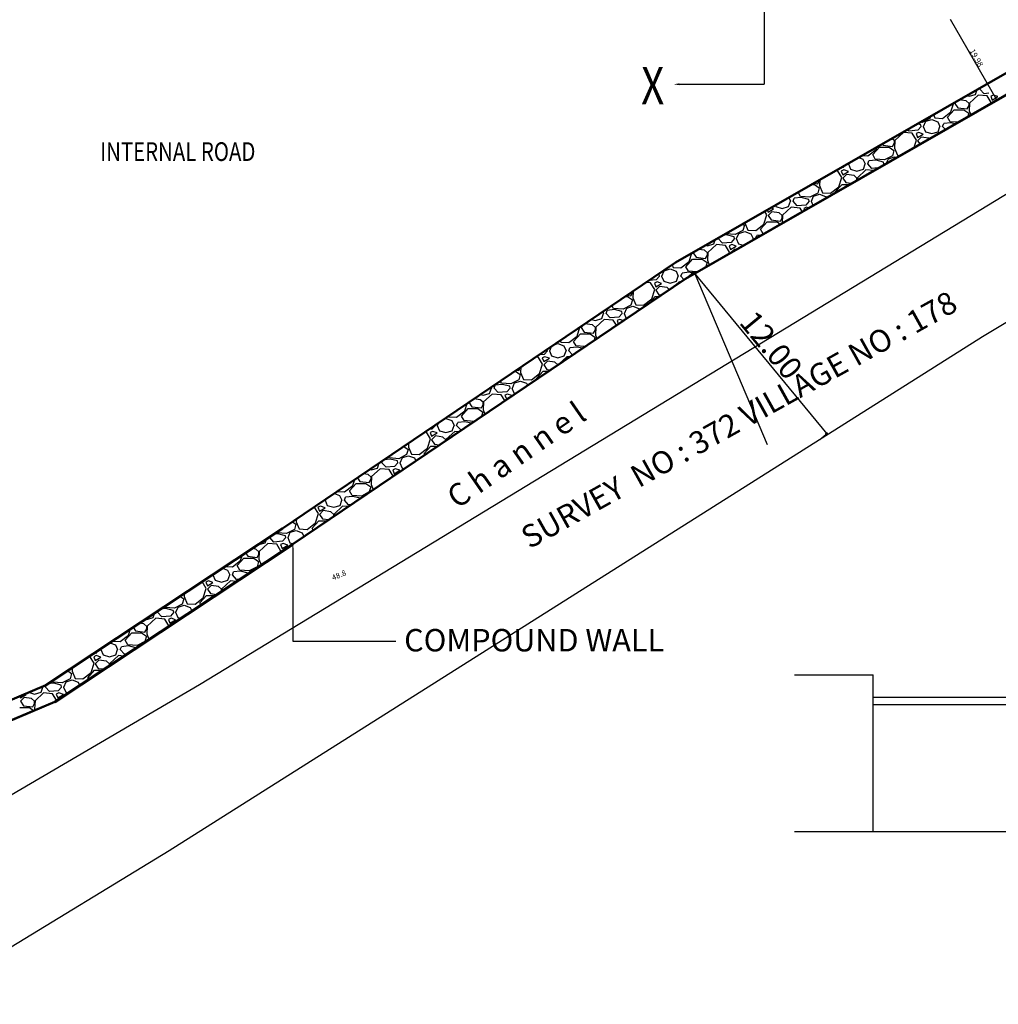
# Model space of a CAD drawing. Units: metres. Extents: x 38 to 510, y 34 to 487.
# Drawn here: x 73 to 125, y 237 to 290 of the extents above; entities that cross this region are included whole.
import ezdxf

# ---------------------------------------------------------------- set-up
doc = ezdxf.new("R2010")
doc.units = ezdxf.units.M
for name, color, linetype in [('BOUNDARY', 7, 'Continuous'), ('EL', 8, 'Continuous'), ('ROAD', 252, 'Continuous'), ('TEXT-1', 204, 'Continuous'), ('wall', 20, 'Continuous')]:
    doc.layers.add(name, color=color, linetype=linetype)
doc.layers.add('FLOOR-GROUND', color=7, linetype='Continuous', lineweight=50)
doc.styles.add('DU', font='dutchb.ttf', dxfattribs={"width": 0.8})
doc.styles.add('ROMANS', font='romans.shx', dxfattribs={"width": 0.8})
doc.styles.add('rs', font='romans.shx', dxfattribs={"height": 300})

msp = doc.modelspace()

# ---------------------------------------------------------------- linework, layer by layer
at = {"linetype": 'Continuous'}
for p, q in [((124.05833, 285.96346), (124.15318, 286.22903)), ((124.29832, 286.24345), (124.33126, 286.33128)), ((124.51832, 286.00346), (124.29832, 286.24345)), ((124.55212, 286.42385), (124.47908, 286.41616)), ((124.68145, 286.53235), (124.68145, 286.53235)), ((123.55834, 285.62347), (123.19375, 285.67816)), ((123.58486, 285.90272), (123.71834, 285.86346)), ((123.71834, 285.86346), (124.05833, 285.96346)), ((124.19832, 285.92346), (123.73834, 285.50347)), ((124.67831, 285.88346), (124.19832, 285.92346)), ((124.78041, 286.02625), (124.51832, 286.00346)), ((124.89831, 285.52347), (124.67831, 285.88346)), ((125.0183, 285.92346), (124.87831, 285.86346)), ((124.87831, 285.86346), (124.9583, 285.66347)), ((124.95831, 285.66347), (125.2583, 285.84346)), ((125.2583, 285.84346), (125.0183, 285.92346)), ((125.1583, 285.68347), (125.10032, 285.62549)), ((125.19239, 285.67835), (125.1583, 285.68346)), ((122.55837, 284.74349), (122.91836, 285.14348)), ((122.73836, 285.02348), (122.89251, 285.50519)), ((122.91836, 285.14348), (123.43834, 285.14348)), ((123.09815, 285.62326), (122.95836, 285.48347)), ((122.95836, 285.48347), (123.11835, 285.24348)), ((123.11835, 285.24348), (123.61834, 285.18348)), ((123.43834, 285.14348), (123.69834, 284.96348)), ((123.71834, 285.48347), (123.55834, 285.62347)), ((123.61834, 285.18348), (123.71834, 285.36347)), ((123.73834, 285.50347), (123.71834, 285.08348)), ((123.71834, 285.36347), (123.71834, 285.48347)), ((124.89283, 285.50635), (124.89831, 285.52347)), ((121.61839, 284.68349), (121.1984, 284.4635)), ((121.3984, 284.5235), (121.71839, 284.62349)), ((121.6492, 284.79131), (121.61839, 284.68349)), ((121.71839, 284.62349), (122.03838, 284.5035)), ((121.80399, 284.88019), (121.87839, 284.70349)), ((121.87839, 284.70349), (122.29837, 284.68349)), ((122.29837, 284.68349), (122.73836, 285.02348)), ((122.69836, 284.5035), (122.55837, 284.74349)), ((123.69834, 284.96348), (123.64947, 284.79244)), ((123.71834, 285.08348), (123.80361, 284.88095)), ((120.51842, 284.00351), (120.43522, 284.09427)), ((121.1384, 284.3435), (120.95091, 284.39037)), ((121.1584, 284.2435), (120.97841, 284.04351)), ((121.1984, 284.4635), (121.09296, 284.47193)), ((121.1584, 284.2435), (121.1384, 284.3435)), ((121.2584, 284.2435), (121.3784, 283.96351)), ((121.2784, 284.2435), (121.3984, 284.52349)), ((122.03838, 284.5035), (122.15838, 284.2435)), ((122.05838, 283.96351), (122.15838, 284.2435)), ((122.29837, 284.2435), (122.35837, 284.4035)), ((122.4346, 284.09489), (122.29837, 284.2435)), ((122.73836, 284.4435), (122.35837, 284.4035)), ((123.09146, 284.47205), (122.69836, 284.5035)), ((122.94971, 284.39066), (122.73836, 284.4435)), ((119.71844, 283.48352), (119.58099, 283.6038)), ((120.19843, 283.92351), (119.73844, 283.50352)), ((120.67842, 283.88351), (120.19843, 283.92351)), ((120.97841, 284.04351), (120.51842, 284.00351)), ((120.89841, 283.52352), (120.67842, 283.88351)), ((121.01841, 283.92351), (120.87841, 283.86351)), ((120.87841, 283.86351), (120.95841, 283.66352)), ((120.95841, 283.66352), (121.2584, 283.84351)), ((121.1584, 283.68352), (120.95841, 283.48352)), ((121.2584, 283.84351), (121.01841, 283.92351)), ((121.55839, 283.62352), (121.1584, 283.68352)), ((121.3784, 283.96351), (121.71839, 283.86351)), ((121.58028, 283.60437), (121.55839, 283.62352)), ((121.71839, 283.86351), (122.05838, 283.96351)), ((118.29848, 282.68354), (118.73847, 283.02353)), ((118.55847, 282.74354), (118.91846, 283.14353)), ((118.73847, 283.02353), (118.7763, 283.14176)), ((118.91846, 283.14353), (119.43845, 283.14353)), ((119.0728, 283.31201), (119.11846, 283.24353)), ((119.11846, 283.24353), (119.61844, 283.18353)), ((119.43845, 283.14353), (119.69844, 282.96354)), ((119.61844, 283.18353), (119.71844, 283.36353)), ((119.73844, 283.50352), (119.71844, 283.08353)), ((119.71844, 283.36353), (119.71844, 283.48352)), ((119.71844, 283.08353), (119.87844, 282.70354)), ((120.77662, 283.14292), (120.89841, 283.52352)), ((120.95841, 283.48352), (121.07229, 283.31269)), ((117.81241, 282.58832), (118.03848, 282.50355)), ((118.00277, 282.69762), (118.29848, 282.68354)), ((118.03849, 282.50355), (118.15848, 282.24356)), ((118.69847, 282.50355), (118.55847, 282.74354)), ((119.19845, 282.46355), (118.69847, 282.50355)), ((119.61844, 282.68354), (119.19846, 282.46355)), ((119.30071, 282.2955), (119.39845, 282.52355)), ((119.39845, 282.52355), (119.71844, 282.62355)), ((119.69844, 282.96354), (119.61844, 282.68354)), ((119.71844, 282.62354), (119.81136, 282.5887)), ((119.87844, 282.70354), (120.0012, 282.6977)), ((116.97851, 282.04356), (116.84313, 282.03179)), ((117.10136, 282.18005), (116.97851, 282.04356)), ((117.25851, 282.24355), (117.3785, 281.96356)), ((117.2785, 282.24355), (117.30023, 282.29424)), ((117.3785, 281.96356), (117.71849, 281.86356)), ((117.71849, 281.86356), (118.05848, 281.96356)), ((118.05848, 281.96356), (118.15848, 282.24356)), ((118.29848, 282.24355), (118.35848, 282.40355)), ((118.51847, 282.00356), (118.29848, 282.24355)), ((118.73847, 282.44355), (118.35848, 282.40355)), ((118.84114, 282.03162), (118.51847, 282.00356)), ((119.13846, 282.34355), (118.73847, 282.44355)), ((119.15846, 282.24355), (119.10307, 282.18201)), ((119.15846, 282.24355), (119.13846, 282.34355)), ((116.67852, 281.88356), (116.59684, 281.89037)), ((116.89851, 281.52357), (116.67852, 281.88356)), ((116.73852, 281.02359), (116.89851, 281.52357)), ((117.01851, 281.92356), (116.87851, 281.86356)), ((116.87852, 281.86356), (116.95851, 281.66357)), ((116.95851, 281.66357), (117.25851, 281.84357)), ((117.15851, 281.68357), (116.95851, 281.48357)), ((116.95851, 281.48357), (117.11851, 281.24358)), ((117.25851, 281.84357), (117.01851, 281.92356)), ((117.5585, 281.62357), (117.15851, 281.68357)), ((117.71849, 281.48357), (117.5585, 281.62357)), ((117.71849, 281.38702), (117.71849, 281.48357)), ((117.73849, 281.50357), (117.73335, 281.39555)), ((118.19848, 281.92356), (117.73849, 281.50357)), ((118.59535, 281.89049), (118.19848, 281.92356)), ((115.29621, 281.14358), (115.43855, 281.14358)), ((115.40955, 281.20866), (115.61855, 281.18358)), ((115.43855, 281.14358), (115.69855, 280.96359)), ((115.61855, 281.18358), (115.71855, 281.36358)), ((115.69855, 280.96359), (115.61855, 280.6836)), ((115.73335, 281.39458), (115.71855, 281.08358)), ((115.71855, 281.36358), (115.71855, 281.38608)), ((115.71855, 281.08358), (115.87854, 280.7036)), ((116.29853, 280.6836), (116.73852, 281.02359)), ((116.55852, 280.74359), (116.91851, 281.14358)), ((116.91851, 281.14358), (117.29451, 281.14358)), ((117.11851, 281.24358), (117.40814, 281.20883)), ((114.06855, 280.43869), (114.15859, 280.24361)), ((114.29858, 280.24361), (114.35858, 280.4036)), ((114.73857, 280.4436), (114.35858, 280.4036)), ((114.69857, 280.5036), (114.56886, 280.72596)), ((115.19856, 280.4636), (114.69857, 280.5036)), ((115.13856, 280.3436), (114.73857, 280.4436)), ((115.61855, 280.6836), (115.19856, 280.4636)), ((115.27856, 280.24361), (115.39855, 280.5236)), ((115.39855, 280.5236), (115.71855, 280.6236)), ((115.71855, 280.6236), (116.03854, 280.5036)), ((115.87854, 280.70359), (116.29853, 280.6836)), ((116.03854, 280.5036), (116.06815, 280.43944)), ((116.5684, 280.72667), (116.55852, 280.74359)), ((113.25861, 279.84362), (113.11533, 279.89138)), ((113.35146, 280.02696), (113.37861, 279.96361)), ((113.37861, 279.96361), (113.7186, 279.86362)), ((113.7186, 279.86362), (114.05859, 279.96361)), ((114.19859, 279.92361), (113.7386, 279.50363)), ((114.05859, 279.96361), (114.15859, 280.24361)), ((114.67857, 279.88362), (114.19858, 279.92361)), ((114.51858, 280.00361), (114.29858, 280.24361)), ((114.97856, 280.04361), (114.51858, 280.00361)), ((114.78807, 279.70445), (114.67857, 279.88362)), ((115.01856, 279.92361), (114.87857, 279.86362)), ((114.87857, 279.86362), (114.91344, 279.77643)), ((115.15856, 280.24361), (114.97857, 280.04361)), ((115.11424, 279.89172), (115.01856, 279.92361)), ((115.15856, 280.24361), (115.13856, 280.3436)), ((115.25856, 280.24361), (115.35108, 280.02772)), ((112.73862, 279.02364), (112.89862, 279.52363)), ((112.89862, 279.52363), (112.78855, 279.70374)), ((112.9138, 279.77566), (112.95862, 279.66362)), ((112.95862, 279.66362), (113.25861, 279.84362)), ((113.15861, 279.68362), (112.95862, 279.48363)), ((112.95862, 279.48363), (113.11861, 279.24363)), ((113.5586, 279.62362), (113.15861, 279.68362)), ((113.7186, 279.48363), (113.5586, 279.62362)), ((113.6186, 279.18363), (113.7186, 279.36363)), ((113.7186, 279.36363), (113.7186, 279.48363)), ((113.7386, 279.50363), (113.71893, 279.09057)), ((111.60839, 279.02613), (111.69865, 278.96364)), ((111.69865, 278.96364), (111.61865, 278.68365)), ((111.71893, 279.0896), (111.71865, 279.08364)), ((111.71865, 279.08364), (111.87865, 278.70365)), ((112.29863, 278.68365), (112.73862, 279.02364)), ((112.55863, 278.74365), (112.91862, 279.14363)), ((112.91862, 279.14364), (113.4386, 279.14364)), ((113.11861, 279.24363), (113.6186, 279.18363)), ((113.4386, 279.14364), (113.60759, 279.02665)), ((110.29869, 278.24366), (110.31325, 278.28249)), ((110.73868, 278.44365), (110.56144, 278.425)), ((110.69868, 278.50365), (110.69861, 278.50376)), ((111.19866, 278.46365), (110.69868, 278.50365)), ((111.13866, 278.34366), (110.73868, 278.44365)), ((111.15866, 278.24366), (111.13866, 278.34366)), ((111.61865, 278.68365), (111.19866, 278.46365)), ((111.27866, 278.24366), (111.39866, 278.52365)), ((111.39866, 278.52365), (111.71865, 278.62365)), ((111.71865, 278.62365), (112.03864, 278.50365)), ((111.87865, 278.70365), (112.29863, 278.68365)), ((112.03864, 278.50365), (112.15864, 278.24366)), ((112.31365, 278.2837), (112.35863, 278.40365)), ((112.55937, 278.42478), (112.35863, 278.40365)), ((112.69815, 278.50447), (112.55863, 278.74365)), ((109.62951, 277.8899), (109.7187, 277.86367)), ((109.7187, 277.86367), (110.05869, 277.96367)), ((110.19869, 277.92367), (109.7387, 277.50368)), ((110.05869, 277.96367), (110.13627, 278.18087)), ((110.67868, 277.88367), (110.19869, 277.92367)), ((110.51868, 278.00366), (110.29869, 278.24366)), ((110.97867, 278.04366), (110.51868, 278.00366)), ((110.89867, 277.52368), (110.67868, 277.88367)), ((111.01867, 277.92367), (110.87867, 277.86367)), ((110.87867, 277.86367), (110.95867, 277.66367)), ((110.95867, 277.66367), (111.25866, 277.84367)), ((111.15866, 278.24366), (110.97867, 278.04366)), ((111.25866, 277.84367), (111.01867, 277.92367)), ((111.25866, 278.24366), (111.37866, 277.96367)), ((111.37866, 277.96367), (111.62836, 277.89022)), ((112.13664, 278.18206), (112.15864, 278.24366)), ((108.73873, 277.02369), (108.8778, 277.45829)), ((109.00822, 277.53317), (108.95872, 277.48368)), ((108.95872, 277.48368), (109.11872, 277.24368)), ((109.11872, 277.24369), (109.61871, 277.18369)), ((109.55871, 277.62367), (109.24721, 277.6704)), ((109.7187, 277.48368), (109.55871, 277.62367)), ((109.6187, 277.18369), (109.7187, 277.36368)), ((109.7387, 277.50368), (109.7187, 277.08369)), ((109.7187, 277.36368), (109.7187, 277.48368)), ((110.87812, 277.45945), (110.89867, 277.52368)), ((111.15866, 277.68367), (111.01039, 277.5354)), ((111.24585, 277.67059), (111.15867, 277.68367)), ((107.62298, 276.69849), (107.61876, 276.6837)), ((107.82375, 276.83431), (107.87875, 276.7037)), ((107.87875, 276.7037), (108.29874, 276.6837)), ((108.29874, 276.6837), (108.73873, 277.02369)), ((108.55873, 276.7437), (108.91872, 277.14369)), ((108.69873, 276.5037), (108.55873, 276.7437)), ((108.91872, 277.14369), (109.43871, 277.14369)), ((109.43871, 277.14369), (109.6987, 276.96369)), ((109.6987, 276.96369), (109.63669, 276.74665)), ((109.7187, 277.08369), (109.81702, 276.85019)), ((107.15877, 276.24371), (106.97877, 276.04372)), ((107.13877, 276.34371), (107.10939, 276.35105)), ((107.15877, 276.24371), (107.13877, 276.34371)), ((107.25877, 276.24371), (107.37876, 275.96372)), ((107.27877, 276.24371), (107.39876, 276.5237)), ((107.39876, 276.5237), (107.71875, 276.6237)), ((107.61876, 276.6837), (107.54059, 276.64276)), ((107.71875, 276.6237), (108.03875, 276.5037)), ((108.03875, 276.5037), (108.15874, 276.24371)), ((108.05874, 275.96372), (108.15874, 276.24371)), ((108.29874, 276.24371), (108.35874, 276.40371)), ((108.46248, 276.06509), (108.29874, 276.24371)), ((108.73873, 276.44371), (108.35874, 276.40371)), ((109.1506, 276.46755), (108.69873, 276.5037)), ((108.99673, 276.3792), (108.73873, 276.44371)), ((106.67878, 275.88372), (106.44711, 275.90303)), ((106.97877, 276.04372), (106.60733, 276.01142)), ((106.89877, 275.52373), (106.67878, 275.88372)), ((107.01877, 275.92372), (106.87877, 275.86372)), ((106.87878, 275.86372), (106.95877, 275.66373)), ((106.95877, 275.66373), (107.25877, 275.84372)), ((107.15877, 275.68373), (106.95877, 275.48373)), ((107.25877, 275.84372), (107.01877, 275.92372)), ((107.55876, 275.62373), (107.15877, 275.68373)), ((107.37876, 275.96372), (107.71875, 275.86372)), ((107.71875, 275.86372), (108.05874, 275.96372)), ((108.19874, 275.92372), (108.04213, 275.78073)), ((108.2475, 275.91966), (108.19874, 275.92372)), ((105.32471, 275.14374), (105.43881, 275.14374)), ((105.41924, 275.20769), (105.61881, 275.18374)), ((105.43881, 275.14374), (105.69881, 274.96374)), ((105.61881, 275.18374), (105.71881, 275.36373)), ((105.73488, 275.42121), (105.71881, 275.08374)), ((105.71881, 275.36373), (105.71881, 275.41034)), ((106.63589, 274.82942), (106.91877, 275.14374)), ((106.73878, 275.02374), (106.89877, 275.52373)), ((106.91877, 275.14374), (107.10052, 275.14374)), ((106.95877, 275.48373), (107.11877, 275.24374)), ((107.11877, 275.24374), (107.22882, 275.23053)), ((107.66833, 275.52785), (107.55876, 275.62373)), ((104.69883, 274.50376), (104.60824, 274.65905)), ((105.61881, 274.68375), (105.19882, 274.46376)), ((105.39881, 274.52376), (105.71881, 274.62375)), ((105.69881, 274.96374), (105.61881, 274.68375)), ((105.71881, 275.08374), (105.8788, 274.70375)), ((105.71881, 274.62375), (106.0388, 274.50376)), ((105.8788, 274.70375), (106.29879, 274.68375)), ((106.29879, 274.68375), (106.73878, 275.02374)), ((104.05885, 273.96377), (104.15885, 274.24376)), ((104.11971, 274.32857), (104.15885, 274.24376)), ((104.29884, 274.24376), (104.35884, 274.40376)), ((104.51884, 274.00377), (104.29884, 274.24376)), ((104.73883, 274.44376), (104.35884, 274.40376)), ((105.19882, 274.46376), (104.69883, 274.50376)), ((105.13882, 274.34376), (104.73883, 274.44376)), ((105.15882, 274.24376), (104.97883, 274.04377)), ((105.15882, 274.24376), (105.13882, 274.34376)), ((105.25882, 274.24376), (105.37375, 273.9756)), ((105.27882, 274.24376), (105.39881, 274.52375)), ((106.0388, 274.50376), (106.06632, 274.44412)), ((103.14278, 273.66769), (102.95888, 273.48378)), ((103.55886, 273.62378), (103.16517, 273.68283)), ((103.51937, 273.92245), (103.71886, 273.86377)), ((103.71886, 273.48378), (103.55886, 273.62378)), ((103.71886, 273.86377), (104.05885, 273.96377)), ((104.19885, 273.92377), (103.73886, 273.50378)), ((104.67883, 273.88377), (104.19884, 273.92377)), ((104.97882, 274.04377), (104.51884, 274.00377)), ((104.84239, 273.61614), (104.67883, 273.88377)), ((105.01882, 273.92377), (104.87883, 273.86377)), ((104.87883, 273.86377), (104.94903, 273.68828)), ((105.20527, 273.86162), (105.01882, 273.92377)), ((102.29889, 272.6838), (102.73888, 273.02379)), ((102.55889, 272.7438), (102.91888, 273.14379)), ((102.73888, 273.02379), (102.89026, 273.49686)), ((102.91888, 273.14379), (103.43886, 273.14379)), ((102.95888, 273.48378), (103.11887, 273.24379)), ((103.11887, 273.24379), (103.61886, 273.18379)), ((103.43886, 273.14379), (103.69886, 272.9638)), ((103.61886, 273.18379), (103.71886, 273.36379)), ((103.73886, 273.50378), (103.71886, 273.08379)), ((103.71886, 273.36379), (103.71886, 273.48378)), ((103.71886, 273.08379), (103.79348, 272.90656)), ((101.27892, 272.24381), (101.3773, 272.47336)), ((101.49734, 272.55456), (101.71891, 272.62381)), ((101.71891, 272.6238), (102.0389, 272.50381)), ((101.84322, 272.78855), (101.87891, 272.7038)), ((101.87891, 272.7038), (102.29889, 272.6838)), ((102.0389, 272.50381), (102.1589, 272.24382)), ((102.69888, 272.50381), (102.55889, 272.7438)), ((103.14532, 272.46809), (102.69888, 272.50381)), ((103.69886, 272.9638), (103.65592, 272.8135)), ((100.97893, 272.04382), (100.70745, 272.02021)), ((101.15892, 272.24381), (100.97893, 272.04382)), ((101.15892, 272.24381), (101.14451, 272.31588)), ((101.25892, 272.24381), (101.37892, 271.96382)), ((101.37892, 271.96382), (101.71891, 271.86383)), ((101.71891, 271.86382), (102.0589, 271.96382)), ((102.0589, 271.96382), (102.1589, 272.24382)), ((102.29889, 272.24381), (102.35889, 272.40381)), ((102.49598, 272.02882), (102.29889, 272.24381)), ((102.73888, 272.44381), (102.35889, 272.40381)), ((103.00944, 272.37617), (102.73888, 272.44381)), ((100.67894, 271.88382), (100.52482, 271.89667)), ((100.89893, 271.52383), (100.67894, 271.88382)), ((100.73894, 271.02385), (100.89893, 271.52383)), ((101.01893, 271.92382), (100.87893, 271.86382)), ((100.87893, 271.86382), (100.95893, 271.66383)), ((100.95893, 271.66383), (101.25892, 271.84383)), ((101.15892, 271.68383), (100.95893, 271.48384)), ((100.95893, 271.48383), (101.11893, 271.24384)), ((101.25892, 271.84383), (101.01893, 271.92382)), ((101.55891, 271.62383), (101.15893, 271.68383)), ((101.70647, 271.49472), (101.55891, 271.62383)), ((102.1989, 271.92382), (101.79317, 271.55337)), ((102.32521, 271.9133), (102.1989, 271.92382)), ((99.41198, 271.14384), (99.43897, 271.14384)), ((99.43897, 271.14384), (99.69896, 270.96385)), ((99.49339, 271.19891), (99.61897, 271.18384)), ((99.61896, 271.18384), (99.70799, 271.34409)), ((99.69896, 270.96385), (99.61896, 270.68386)), ((99.73213, 271.36042), (99.71896, 271.08384)), ((99.71896, 271.08384), (99.87896, 270.70386)), ((100.29895, 270.68386), (100.73894, 271.02385)), ((100.55894, 270.74385), (100.91893, 271.14384)), ((100.91893, 271.14384), (101.18779, 271.14384)), ((101.11893, 271.24384), (101.30296, 271.22176)), ((98.299, 270.24387), (98.359, 270.40386)), ((98.73899, 270.44386), (98.359, 270.40386)), ((98.69899, 270.50386), (98.63305, 270.6169)), ((99.19898, 270.46386), (98.69899, 270.50386)), ((99.13898, 270.34386), (98.73899, 270.44386)), ((99.61896, 270.68386), (99.19898, 270.46386)), ((99.27897, 270.24387), (99.39897, 270.52386)), ((99.39897, 270.52386), (99.71896, 270.62386)), ((99.71896, 270.62386), (100.03895, 270.50386)), ((99.87896, 270.70385), (100.29895, 270.68386)), ((100.03895, 270.50386), (100.08721, 270.39931)), ((100.56957, 270.72563), (100.55894, 270.74385)), ((97.58024, 269.90469), (97.71901, 269.86388)), ((97.71901, 269.86388), (98.059, 269.96387)), ((98.199, 269.92388), (97.73901, 269.50389)), ((98.059, 269.96387), (98.159, 270.24387)), ((98.14059, 270.28376), (98.159, 270.24387)), ((98.67899, 269.88388), (98.199, 269.92388)), ((98.51899, 270.00387), (98.299, 270.24387)), ((98.97898, 270.04387), (98.51899, 270.00387)), ((98.86802, 269.57455), (98.67899, 269.88388)), ((99.01898, 269.92388), (98.87898, 269.86388)), ((98.87898, 269.86388), (98.95898, 269.66388)), ((98.95898, 269.66388), (99.25897, 269.84388)), ((99.15898, 270.24387), (98.97898, 270.04387)), ((99.25897, 269.84388), (99.01898, 269.92388)), ((99.15898, 270.24387), (99.13898, 270.34386)), ((99.25897, 270.24387), (99.37897, 269.96388)), ((99.37897, 269.96387), (99.42397, 269.95064)), ((96.73904, 269.0239), (96.86635, 269.42175)), ((96.96078, 269.48563), (96.95903, 269.48389)), ((96.95903, 269.48389), (97.11903, 269.24389)), ((97.55902, 269.62388), (97.23663, 269.67224)), ((97.71901, 269.48389), (97.55902, 269.62388)), ((97.61902, 269.18389), (97.71901, 269.36389)), ((97.73901, 269.50389), (97.71901, 269.0839)), ((97.71901, 269.36389), (97.71901, 269.48389)), ((96.29905, 268.68391), (96.73904, 269.0239)), ((96.55904, 268.74391), (96.91903, 269.14389)), ((96.91903, 269.1439), (97.43902, 269.1439)), ((97.11903, 269.24389), (97.61902, 269.18389)), ((97.43902, 269.1439), (97.69901, 268.9639)), ((97.69901, 268.9639), (97.6352, 268.74056)), ((97.71901, 269.0839), (97.81295, 268.8608)), ((95.15908, 268.24392), (95.15505, 268.26408)), ((95.27908, 268.24392), (95.34188, 268.39047)), ((95.6594, 268.60526), (95.71907, 268.62391)), ((95.71907, 268.62391), (96.03906, 268.50391)), ((95.86269, 268.74279), (95.87906, 268.70391)), ((95.87906, 268.70391), (96.29905, 268.68391)), ((96.03906, 268.50391), (96.15905, 268.24392)), ((96.29905, 268.24392), (96.35905, 268.40391)), ((96.73904, 268.44391), (96.35905, 268.40391)), ((96.69904, 268.50391), (96.55904, 268.74391)), ((97.19903, 268.46391), (96.69904, 268.50391)), ((97.07321, 268.36037), (96.73904, 268.44391)), ((97.3197, 268.52712), (97.19903, 268.46391)), ((94.67909, 267.88393), (94.60254, 267.89031)), ((94.89909, 267.52394), (94.67909, 267.88393)), ((94.97909, 268.04392), (94.80757, 268.02901)), ((95.01908, 267.92393), (94.87909, 267.86393)), ((94.87909, 267.86393), (94.95909, 267.66393)), ((94.95909, 267.66393), (95.25908, 267.84393)), ((95.15908, 268.24392), (94.97909, 268.04392)), ((95.25908, 267.84393), (95.01908, 267.92393)), ((95.25908, 268.24392), (95.37907, 267.96393)), ((95.37907, 267.96393), (95.71907, 267.86393)), ((95.71907, 267.86393), (96.05906, 267.96393)), ((96.19905, 267.92393), (95.73907, 267.50394)), ((96.05906, 267.96393), (96.15905, 268.24392)), ((96.40293, 267.90694), (96.19905, 267.92393)), ((96.51905, 268.00393), (96.29905, 268.24392)), ((96.55032, 268.00664), (96.51904, 268.00393)), ((93.61912, 267.18395), (93.65569, 267.24978)), ((93.72939, 267.29963), (93.71912, 267.08395)), ((94.73909, 267.02395), (94.89909, 267.52394)), ((95.15908, 267.68393), (94.95909, 267.48394)), ((94.95909, 267.48394), (95.11908, 267.24395)), ((95.11908, 267.24395), (95.37711, 267.21298)), ((95.55907, 267.62394), (95.15908, 267.68393)), ((95.71907, 267.48394), (95.55907, 267.62393)), ((95.71907, 267.44431), (95.71907, 267.48394)), ((95.73907, 267.50394), (95.7368, 267.45631)), ((93.61912, 266.68396), (93.19913, 266.46397)), ((93.46884, 267.12337), (93.69912, 266.96395)), ((93.56753, 267.19014), (93.61912, 267.18395)), ((93.69912, 266.96395), (93.61912, 266.68396)), ((93.71912, 267.08395), (93.87911, 266.70396)), ((93.87911, 266.70396), (94.2991, 266.68396)), ((94.2991, 266.68396), (94.73909, 267.02395)), ((94.5591, 266.74396), (94.91909, 267.14395)), ((94.59438, 266.68347), (94.5591, 266.74396)), ((94.91909, 267.14395), (95.27506, 267.14395)), ((92.05916, 265.96398), (92.15606, 266.23529)), ((92.29915, 266.24397), (92.34343, 266.36205)), ((92.51915, 266.00398), (92.29916, 266.24397)), ((92.73914, 266.44397), (92.41392, 266.40973)), ((92.69914, 266.50396), (92.65785, 266.57475)), ((93.19913, 266.46397), (92.69914, 266.50396)), ((93.13913, 266.34397), (92.73914, 266.44397)), ((93.15913, 266.24397), (92.97914, 266.04398)), ((93.15913, 266.24397), (93.13913, 266.34397)), ((93.25913, 266.24397), (93.37913, 265.96398)), ((93.27913, 266.24397), (93.39913, 266.52396)), ((93.39913, 266.52396), (93.71912, 266.62396)), ((93.71912, 266.62396), (94.03911, 266.50396)), ((94.03911, 266.50396), (94.10809, 266.35451)), ((91.55917, 265.62399), (91.30809, 265.66165)), ((91.71917, 265.48399), (91.55917, 265.62399)), ((91.64111, 265.88694), (91.71917, 265.86398)), ((91.71917, 265.86398), (92.05916, 265.96398)), ((92.19916, 265.92398), (91.73917, 265.50399)), ((92.67914, 265.88398), (92.19916, 265.92398)), ((92.97914, 266.04398), (92.51915, 266.00398)), ((92.89366, 265.53296), (92.67915, 265.88398)), ((93.01914, 265.92398), (92.87914, 265.86398)), ((92.87914, 265.86398), (92.95914, 265.66399)), ((92.95914, 265.66399), (93.25913, 265.84398)), ((93.25913, 265.84398), (93.01914, 265.92398)), ((93.37913, 265.96398), (93.48484, 265.93289)), ((90.5592, 264.74401), (90.91919, 265.144)), ((90.7392, 265.024), (90.84244, 265.34664)), ((90.91919, 265.144), (91.43918, 265.144)), ((90.98601, 265.44376), (91.11919, 265.244)), ((91.11919, 265.244), (91.61917, 265.184)), ((91.43918, 265.144), (91.69917, 264.964)), ((91.61917, 265.184), (91.71917, 265.36399)), ((91.73917, 265.50399), (91.71917, 265.084)), ((91.71917, 265.36399), (91.71917, 265.48399)), ((89.75461, 264.61074), (90.03921, 264.50402)), ((89.89161, 264.70342), (90.29921, 264.68401)), ((90.29921, 264.68401), (90.7392, 265.024)), ((90.6992, 264.50402), (90.5592, 264.74401)), ((91.61917, 264.68401), (91.19918, 264.46402)), ((91.69917, 264.964), (91.61917, 264.68401)), ((91.71917, 265.084), (91.83242, 264.81504)), ((88.97924, 264.04403), (88.90769, 264.03781)), ((89.0763, 264.15187), (88.97924, 264.04403)), ((89.25923, 264.24402), (89.37923, 263.96403)), ((89.27923, 264.24402), (89.30647, 264.30758)), ((90.03921, 264.50402), (90.15921, 264.24402)), ((90.05921, 263.96403), (90.15921, 264.24402)), ((90.29921, 264.24402), (90.35921, 264.40402)), ((90.5192, 264.00403), (90.29921, 264.24402)), ((90.7392, 264.44402), (90.3592, 264.40402)), ((91.19918, 264.46402), (90.6992, 264.50402)), ((91.13697, 264.34457), (90.7392, 264.44402)), ((91.39794, 264.52112), (91.39918, 264.52401)), ((91.39918, 264.52402), (91.40484, 264.52578)), ((88.89924, 263.52404), (88.67958, 263.88349)), ((88.73925, 263.02405), (88.89924, 263.52404)), ((89.01924, 263.92403), (88.87924, 263.86403)), ((88.87924, 263.86403), (88.95924, 263.66404)), ((88.95924, 263.66404), (89.25923, 263.84403)), ((89.15924, 263.68404), (88.95924, 263.48404)), ((89.25923, 263.84403), (89.01924, 263.92403)), ((89.55923, 263.62404), (89.15924, 263.68404)), ((89.37923, 263.96403), (89.71922, 263.86403)), ((89.71922, 263.48404), (89.55923, 263.62404)), ((89.71922, 263.86403), (90.05921, 263.96403)), ((90.19921, 263.92403), (89.73922, 263.50404)), ((90.48064, 263.90058), (90.19921, 263.92403)), ((90.65044, 264.01544), (90.5192, 264.00403)), ((87.51205, 263.09367), (87.69927, 262.96406)), ((87.72664, 263.23884), (87.71927, 263.08405)), ((87.71927, 263.08405), (87.87927, 262.70406)), ((88.29926, 262.68406), (88.73925, 263.02406)), ((88.55925, 262.74406), (88.91924, 263.14405)), ((88.91924, 263.14405), (89.36233, 263.14405)), ((88.95924, 263.48404), (89.11924, 263.24405)), ((89.11924, 263.24405), (89.45125, 263.20421)), ((89.71922, 263.38548), (89.71922, 263.48404)), ((89.73922, 263.50404), (89.73405, 263.39552)), ((86.6993, 262.50407), (86.68082, 262.53574)), ((87.19929, 262.46407), (86.6993, 262.50407)), ((87.61928, 262.68406), (87.19929, 262.46407)), ((87.27929, 262.24408), (87.39928, 262.52407)), ((87.39928, 262.52407), (87.71927, 262.62407)), ((87.69927, 262.96406), (87.61928, 262.68406)), ((87.71927, 262.62407), (88.03927, 262.50407)), ((87.87927, 262.70406), (88.29926, 262.68406)), ((88.03927, 262.50407), (88.12897, 262.3097)), ((88.61918, 262.64132), (88.55925, 262.74406)), ((85.71933, 261.86408), (86.05932, 261.96408)), ((86.05932, 261.96408), (86.13438, 262.17426)), ((86.29931, 262.24408), (86.31891, 262.29633)), ((86.51931, 262.00408), (86.29931, 262.24407)), ((86.7393, 262.44407), (86.50495, 262.4194)), ((86.97929, 262.04408), (86.51931, 262.00408)), ((87.13929, 262.34407), (86.7393, 262.44407)), ((87.15929, 262.24408), (86.97929, 262.04408)), ((87.15929, 262.24408), (87.13929, 262.34407)), ((87.25929, 262.24408), (87.37928, 261.96408)), ((87.37928, 261.96408), (87.54571, 261.91513)), ((84.99966, 261.42363), (85.11934, 261.2441)), ((85.55933, 261.62409), (85.35013, 261.65547)), ((85.71933, 261.48409), (85.55933, 261.62409)), ((85.68206, 261.87505), (85.71933, 261.86409)), ((85.73933, 261.50409), (85.71933, 261.08411)), ((85.71933, 261.3641), (85.71933, 261.48409)), ((86.19931, 261.92408), (85.73933, 261.50409)), ((86.6793, 261.88408), (86.19931, 261.92408)), ((86.8993, 261.52409), (86.6793, 261.88408)), ((87.01929, 261.92408), (86.8793, 261.86408)), ((86.8793, 261.86408), (86.95929, 261.66409)), ((86.88433, 261.47734), (86.8993, 261.52409)), ((86.95929, 261.66409), (87.25929, 261.84409)), ((87.25929, 261.84409), (87.01929, 261.92408)), ((87.15929, 261.68409), (87.08583, 261.61063)), ((87.18993, 261.67949), (87.15929, 261.68409)), ((84.29936, 260.68412), (84.73935, 261.02411)), ((84.55936, 260.74411), (84.91935, 261.1441)), ((84.73935, 261.02411), (84.83163, 261.31247)), ((84.91935, 261.1441), (85.43933, 261.1441)), ((85.11934, 261.2441), (85.61933, 261.1841)), ((85.43933, 261.1441), (85.69933, 260.96411)), ((85.61933, 261.1841), (85.71933, 261.3641)), ((85.69933, 260.96411), (85.61933, 260.68412)), ((85.71933, 261.08411), (85.84363, 260.7889)), ((83.76512, 260.60696), (84.03937, 260.50412)), ((83.90979, 260.70267), (84.29936, 260.68412)), ((84.03937, 260.50412), (84.15937, 260.24413)), ((84.29936, 260.24413), (84.35936, 260.40412)), ((84.73935, 260.44412), (84.35936, 260.40412)), ((84.69935, 260.50412), (84.55936, 260.74411)), ((85.19934, 260.46412), (84.69935, 260.50412)), ((85.13934, 260.34412), (84.73935, 260.44412)), ((85.61933, 260.68412), (85.19934, 260.46412)), ((85.38191, 260.48346), (85.39933, 260.52412)), ((85.39933, 260.52412), (85.4828, 260.5502)), ((82.67941, 259.88414), (82.67321, 259.88465)), ((82.8994, 259.52415), (82.67941, 259.88414)), ((83.0194, 259.92414), (82.8794, 259.86414)), ((82.8794, 259.86414), (82.9594, 259.66414)), ((82.9794, 260.04413), (82.90445, 260.03761)), ((82.9594, 259.66414), (83.25939, 259.84414)), ((83.07518, 260.15056), (82.9794, 260.04413)), ((83.25939, 259.84414), (83.0194, 259.92414)), ((83.25939, 260.24413), (83.37939, 259.96414)), ((83.27939, 260.24413), (83.30422, 260.30207)), ((83.37939, 259.96413), (83.71938, 259.86414)), ((83.71938, 259.86414), (84.05937, 259.96413)), ((84.19937, 259.92414), (83.73938, 259.50415)), ((84.05937, 259.96413), (84.15937, 260.24413)), ((84.49868, 259.89919), (84.19937, 259.92414)), ((84.51936, 260.00413), (84.29936, 260.24413)), ((84.67819, 260.01795), (84.51936, 260.00413)), ((85.14307, 260.32547), (85.13934, 260.34412)), ((82.7394, 259.02416), (82.8994, 259.52415)), ((83.15939, 259.68414), (82.9594, 259.48415)), ((82.9594, 259.48415), (83.11939, 259.24415)), ((83.55938, 259.62414), (83.15939, 259.68414)), ((83.71938, 259.48415), (83.55938, 259.62414)), ((83.71938, 259.38368), (83.71938, 259.48415)), ((83.73938, 259.50415), (83.7341, 259.39342)), ((81.49533, 259.10546), (81.69943, 258.96416)), ((81.61507, 259.18468), (81.61943, 259.18415)), ((81.61943, 259.18415), (81.62242, 259.18954)), ((81.69943, 258.96416), (81.61943, 258.68417)), ((81.72777, 259.25923), (81.71943, 259.08416)), ((81.71943, 259.08416), (81.87943, 258.70417)), ((82.29942, 258.68417), (82.7394, 259.02416)), ((82.55941, 258.74417), (82.9194, 259.14416)), ((82.9194, 259.14416), (83.3573, 259.14416)), ((83.11939, 259.24415), (83.44872, 259.20463)), ((80.29947, 258.24418), (80.33448, 258.33755)), ((80.51946, 258.00419), (80.29947, 258.24418)), ((80.73946, 258.44417), (80.44953, 258.41366)), ((80.69946, 258.50417), (80.66797, 258.55815)), ((81.19944, 258.46417), (80.69946, 258.50417)), ((81.13945, 258.34418), (80.73946, 258.44417)), ((81.15944, 258.24418), (80.97945, 258.04418)), ((81.15944, 258.24418), (81.13945, 258.34418)), ((81.61943, 258.68417), (81.19944, 258.46417)), ((81.25944, 258.24418), (81.37944, 257.96419)), ((81.27944, 258.24418), (81.39944, 258.52417)), ((81.39944, 258.52417), (81.71943, 258.62417)), ((81.71943, 258.62417), (82.03942, 258.50417)), ((81.87943, 258.70417), (82.29942, 258.68417)), ((82.03942, 258.50417), (82.12139, 258.32658)), ((82.61321, 258.65193), (82.55941, 258.74417)), ((79.64987, 257.88466), (79.71948, 257.86419)), ((79.71948, 257.86419), (80.05947, 257.96419)), ((80.19947, 257.92419), (79.73948, 257.5042)), ((80.05947, 257.96419), (80.14899, 258.21484)), ((80.67946, 257.88419), (80.19947, 257.92419)), ((80.97945, 258.04418), (80.51946, 258.00419)), ((80.89945, 257.5242), (80.67946, 257.88419)), ((81.01945, 257.92419), (80.87945, 257.86419)), ((80.87945, 257.86419), (80.95945, 257.66419)), ((80.95945, 257.66419), (81.25944, 257.84419)), ((81.25944, 257.84419), (81.01945, 257.92419)), ((81.37944, 257.96419), (81.51382, 257.92466)), ((78.73951, 257.02421), (78.84433, 257.35179)), ((78.98551, 257.44518), (79.1195, 257.24421)), ((79.1195, 257.24421), (79.61949, 257.18421)), ((79.55949, 257.6242), (79.31219, 257.66129)), ((79.71948, 257.4842), (79.55949, 257.62419)), ((79.61948, 257.18421), (79.71948, 257.3642)), ((79.73948, 257.5042), (79.71948, 257.08421)), ((79.71948, 257.3642), (79.71948, 257.4842)), ((80.89704, 257.51666), (80.89945, 257.5242)), ((77.87645, 256.71153), (77.87953, 256.70422)), ((77.87953, 256.70422), (78.29952, 256.68422)), ((78.29952, 256.68422), (78.73951, 257.02421)), ((78.55951, 256.74422), (78.9195, 257.14421)), ((78.69951, 256.50422), (78.55951, 256.74422)), ((78.9195, 257.14421), (79.43949, 257.14421)), ((79.61948, 256.68422), (79.1995, 256.46423)), ((79.43949, 257.14421), (79.69948, 256.96421)), ((79.69948, 256.96421), (79.61948, 256.68422)), ((79.71948, 257.08421), (79.8336, 256.81318)), ((77.1441, 256.22706), (76.97955, 256.04424)), ((77.25955, 256.24423), (77.37954, 255.96424)), ((77.27955, 256.24423), (77.32287, 256.34532)), ((77.73545, 256.61825), (78.03953, 256.50422)), ((78.03953, 256.50422), (78.15952, 256.24423)), ((78.05953, 255.96424), (78.15952, 256.24423)), ((78.29952, 256.24423), (78.35952, 256.40423)), ((78.51951, 256.00424), (78.29952, 256.24423)), ((78.73951, 256.44423), (78.35952, 256.40423)), ((79.1995, 256.46423), (78.69951, 256.50422)), ((79.12876, 256.34691), (78.73951, 256.44423)), ((76.67956, 255.88424), (76.63187, 255.88821)), ((76.89956, 255.52425), (76.67956, 255.88424)), ((76.97955, 256.04424), (76.8508, 256.03304)), ((77.01955, 255.92424), (76.87956, 255.86424)), ((76.87956, 255.86424), (76.95955, 255.66425)), ((76.95955, 255.66425), (77.25955, 255.84424)), ((77.15955, 255.68425), (76.95955, 255.48425)), ((77.25955, 255.84424), (77.01955, 255.92424)), ((77.55954, 255.62425), (77.15955, 255.68425)), ((77.37954, 255.96424), (77.71953, 255.86424)), ((77.71953, 255.48425), (77.55954, 255.62425)), ((77.71953, 255.86424), (78.05952, 255.96424)), ((78.19952, 255.92424), (77.73953, 255.50425)), ((78.45733, 255.90276), (78.19952, 255.92424)), ((78.62455, 256.01337), (78.51951, 256.00424)), ((75.47265, 255.12138), (75.69959, 254.96426)), ((75.57568, 255.18953), (75.61959, 255.18426)), ((75.61959, 255.18426), (75.64973, 255.23852)), ((75.72944, 255.29125), (75.71959, 255.08426)), ((75.71959, 255.08426), (75.87958, 254.70427)), ((76.55956, 254.74427), (76.91955, 255.14426)), ((76.73956, 255.02426), (76.89956, 255.52425)), ((76.91956, 255.14426), (77.31073, 255.14426)), ((76.95955, 255.48425), (77.11955, 255.24426)), ((77.11955, 255.24426), (77.40932, 255.20948)), ((77.71953, 255.41469), (77.71953, 255.48425)), ((77.73953, 255.50425), (77.73578, 255.42544)), ((74.69961, 254.50428), (74.65511, 254.58056)), ((75.61959, 254.68427), (75.1996, 254.46428)), ((75.39959, 254.52428), (75.71959, 254.62427)), ((75.69959, 254.96426), (75.61959, 254.68427)), ((75.71959, 254.62427), (76.03958, 254.50428)), ((75.87958, 254.70427), (76.29957, 254.68427)), ((76.29957, 254.68427), (76.73956, 255.02426)), ((76.60036, 254.67434), (76.55956, 254.74427)), ((74.05963, 253.96429), (74.15963, 254.24428)), ((74.14264, 254.2811), (74.15963, 254.24428)), ((74.29962, 254.24428), (74.35005, 254.37876)), ((74.51962, 254.00429), (74.29962, 254.24428)), ((74.73961, 254.44428), (74.39412, 254.40791)), ((74.97961, 254.04429), (74.51962, 254.00429)), ((75.1996, 254.46428), (74.69961, 254.50428)), ((75.1396, 254.34428), (74.73961, 254.44428)), ((75.1596, 254.24428), (74.97961, 254.04429)), ((75.1596, 254.24428), (75.1396, 254.34428)), ((75.2596, 254.24428), (75.37959, 253.96429)), ((75.2796, 254.24428), (75.39959, 254.52428)), ((76.03958, 254.50428), (76.11061, 254.35037)), ((72.92085, 253.76132), (72.95966, 253.6643)), ((72.95966, 253.6643), (73.25965, 253.84429)), ((73.15965, 253.6843), (72.95966, 253.4843)), ((73.55964, 253.6243), (73.15965, 253.6843)), ((73.25965, 253.84429), (73.17904, 253.87116)), ((73.39047, 253.96111), (73.71964, 253.86429)), ((73.71964, 253.4843), (73.55964, 253.6243)), ((73.71964, 253.86429), (74.05963, 253.96429)), ((73.73964, 253.5043), (73.71964, 253.08431)), ((74.19963, 253.92429), (73.73964, 253.5043)), ((74.67961, 253.88429), (74.19963, 253.92429)), ((74.88874, 253.54208), (74.67961, 253.88429)), ((75.0196, 253.92429), (74.87961, 253.86429)), ((74.87961, 253.86429), (74.95961, 253.6643)), ((74.95961, 253.6643), (75.2596, 253.84429)), ((75.2596, 253.84429), (75.0196, 253.92429)), ((75.3796, 253.96429), (75.48162, 253.93428)), ((72.91966, 253.14431), (73.43965, 253.14431)), ((72.95966, 253.4843), (73.11965, 253.24431)), ((73.11965, 253.24431), (73.61964, 253.18431)), ((73.43965, 253.14431), (73.65759, 252.99343)), ((73.61964, 253.18431), (73.71964, 253.36431)), ((73.71964, 253.36431), (73.71964, 253.4843)), ((73.71964, 253.08431), (73.74267, 253.02962))]:
    msp.add_line(p, q, dxfattribs=at)
at = {"color": 0, "linetype": 'ByBlock', "lineweight": -2}
for p, q in [((125.17637, 285.668), (125.21732, 285.65692)), ((109.05526, 276.44521), (108.88633, 276.46138)), ((116.0235, 267.813), (116.19243, 267.79682))]:
    msp.add_line(p, q, dxfattribs=at)
for points in [[(108.20599, 309.16404), (112.75894, 309.16404), (112.75894, 286.50557)], [(108.20599, 286.50557), (112.75894, 286.50557)], [(87.53591, 261.68919), (87.53591, 256.7039), (93.0504, 256.7039)]]:
    msp.add_lwpolyline(points)
for points in [[(108.20599, 286.45557), (107.90599, 286.50557), (108.20599, 286.55557)], [(87.50258, 261.68919), (87.53591, 261.88919), (87.56925, 261.68919)]]:
    msp.add_solid(points)
at = {"layer": 'BOUNDARY'}
for p, q in [((129.4688, 289.28113), (108.00723, 276.95843)), ((129.96396, 288.41807), (108.53444, 276.11377)), ((129.96794, 288.41113), (108.53868, 276.10698)), ((129.97191, 288.40419), (108.54291, 276.10019)), ((108.00723, 276.95843), (86.97375, 262.72952)), ((108.53444, 276.11377), (87.52702, 261.90248)), ((108.53868, 276.10698), (87.53147, 261.89583)), ((108.54291, 276.10019), (87.53591, 261.88919)), ((86.97375, 262.72952), (74.31014, 254.35236)), ((87.52702, 261.90248), (74.78331, 253.47234)), ((87.53147, 261.89583), (74.78711, 253.46526)), ((87.53591, 261.88919), (74.79091, 253.45819)), ((87.55851, 261.8335), (74.81389, 253.40276)), ((74.31014, 254.35236), (58.48316, 247.61919)), ((74.79091, 253.45819), (57.72791, 246.19919)), ((74.78711, 253.46526), (57.73389, 246.21042)), ((74.78331, 253.47234), (57.73987, 246.22166))]:
    msp.add_line(p, q, dxfattribs=at)
at = {"layer": 'EL'}
for p, q in [((122.70954, 289.99442), (125.19685, 285.66246)), ((108.58919, 276.13837), (109.01707, 276.49149)), ((108.9708, 276.4533), (116.10797, 267.80491)), ((109.0368, 276.36659), (112.90932, 267.21921)), ((109.0368, 276.36659), (112.90932, 267.21921)), ((115.72636, 267.48999), (116.15424, 267.8431))]:
    msp.add_line(p, q, dxfattribs=at)
at = {"layer": 'FLOOR-GROUND', "color": 4}
for p, q in [((108.54291, 276.10019), (129.97191, 288.40419)), ((87.53591, 261.88919), (108.54291, 276.10019)), ((74.79091, 253.45819), (87.53591, 261.88919)), ((57.72791, 246.19919), (74.79091, 253.45819))]:
    msp.add_line(p, q, dxfattribs=at)
at = {"layer": 'FLOOR-GROUND', "color": 42}
for points in [[(160.03531, 306.80375), (108.00723, 276.95843), (86.97375, 262.72952), (74.31014, 254.35236), (58.48316, 247.61919), (54.38941, 268.79751), (64.28152, 271.68213), (62.37603, 295.44626), (84.00421, 301.92587), (79.82264, 321.31363), (77.15185, 335.17602), (85.01809, 337.35946), (87.28923, 338.92613), (89.31307, 340.78739), (84.51569, 351.289)], [(83.65191, 350.78519), (88.10091, 341.04619), (86.65691, 339.71819), (84.58391, 338.28819), (78.97091, 336.73019), (75.94591, 336.09119), (78.84559, 321.12539), (82.81891, 302.62619), (61.30291, 296.18019), (63.20791, 272.42219), (53.22191, 269.51019), (57.72791, 246.19919), (74.79091, 253.45819), (87.53591, 261.88919), (108.54291, 276.10019), (153.81791, 302.07419)]]:
    msp.add_lwpolyline(points, dxfattribs=at)
at = {"layer": 'FLOOR-GROUND', "color": 7}
msp.add_lwpolyline([(83.65191, 350.78519), (88.10091, 341.04619), (86.65691, 339.71819), (84.58391, 338.28819), (78.97091, 336.73019), (75.94591, 336.09119), (78.82991, 321.12219), (82.81891, 302.62619), (61.30291, 296.18019), (63.20791, 272.42219), (53.22191, 269.51019), (57.72791, 246.19919), (74.79091, 253.45819), (87.53591, 261.88919), (108.54291, 276.10019), (129.97191, 288.40419), (153.81791, 302.07419), (198.32278, 326.02219), (215.70418, 333.90391)], dxfattribs=at)
at = {"layer": 'FLOOR-GROUND', "color": 96}
msp.add_lwpolyline([(57.72791, 246.19919), (74.79091, 253.45819), (87.53591, 261.88919), (108.54291, 276.10019), (129.97191, 288.40419), (153.81791, 302.07419), (198.32278, 326.02219), (215.70418, 333.90391), (224.41133, 337.02537), (225.35291, 337.43919)], dxfattribs=at)
at = {"layer": 'ROAD'}
for p, q in [((150.7662, 288.79373), (124.42564, 272.98046)), ((126.52302, 281.1189), (82.54602, 254.3629)), ((124.42564, 272.98046), (80.91418, 245.47386)), ((114.37008, 254.90488), (118.58597, 254.90488)), ((118.58597, 246.5051), (118.58597, 254.90488)), ((82.54602, 254.3629), (66.51802, 244.9829)), ((114.37008, 246.5051), (243.38273, 246.5051)), ((80.91418, 245.47386), (65.04948, 235.82024))]:
    msp.add_line(p, q, dxfattribs=at)
at = {"layer": 'wall'}
for p, q in [((118.58597, 253.70491), (127.61173, 253.70491)), ((118.58597, 253.30492), (127.61173, 253.30492))]:
    msp.add_line(p, q, dxfattribs=at)

# ---------------------------------------------------------------- texts
at = {"style": 'ROMANS', "width": 0.8}
msp.add_text('INTERNAL ROAD', height=0.99997, dxfattribs=at).set_placement((77.22624, 282.40227))
at = {"layer": 'EL', "color": 4, "style": 'rs'}
msp.add_text('12.00', height=1.199969, rotation=309.53152, dxfattribs=at).set_placement((111.36593, 273.73954))
at = {"layer": 'EL', "color": 4, "char_height": 0.3, "attachment_point": 5, "style": 'rs'}
for s, insert, rotation in [('\\A1;19.98', (124.10929, 287.91807), 299.863373), ('\\A1;48.8', (90.00077, 260.23056), 22.945267)]:
    msp.add_mtext(s, dxfattribs=dict(at, insert=insert, rotation=rotation))
at = {"layer": 'ROAD', "color": 4, "width": 0.79}
msp.add_text('X', height=1.99995, dxfattribs=at).set_placement((106.17036, 285.43861))
at = {"layer": 'TEXT-1', "color": 7, "style": 'DU'}
msp.add_text('SURVEY  NO : 372 VILLAGE NO : 178', height=1.2, rotation=29.159994, dxfattribs=at).set_placement((100.18972, 261.61338))
at = {"layer": 'TEXT-1', "color": 3, "style": 'DU'}
msp.add_text('C h a n n e l', height=1.2, rotation=34.717151, dxfattribs=at).set_placement((96.32654, 263.74779))
at = {"layer": 'TEXT-1', "color": 174, "style": 'DU'}
msp.add_text('COMPOUND WALL', height=1.2, dxfattribs=at).set_placement((93.49018, 256.14999))

doc.saveas('drawing.dxf')
